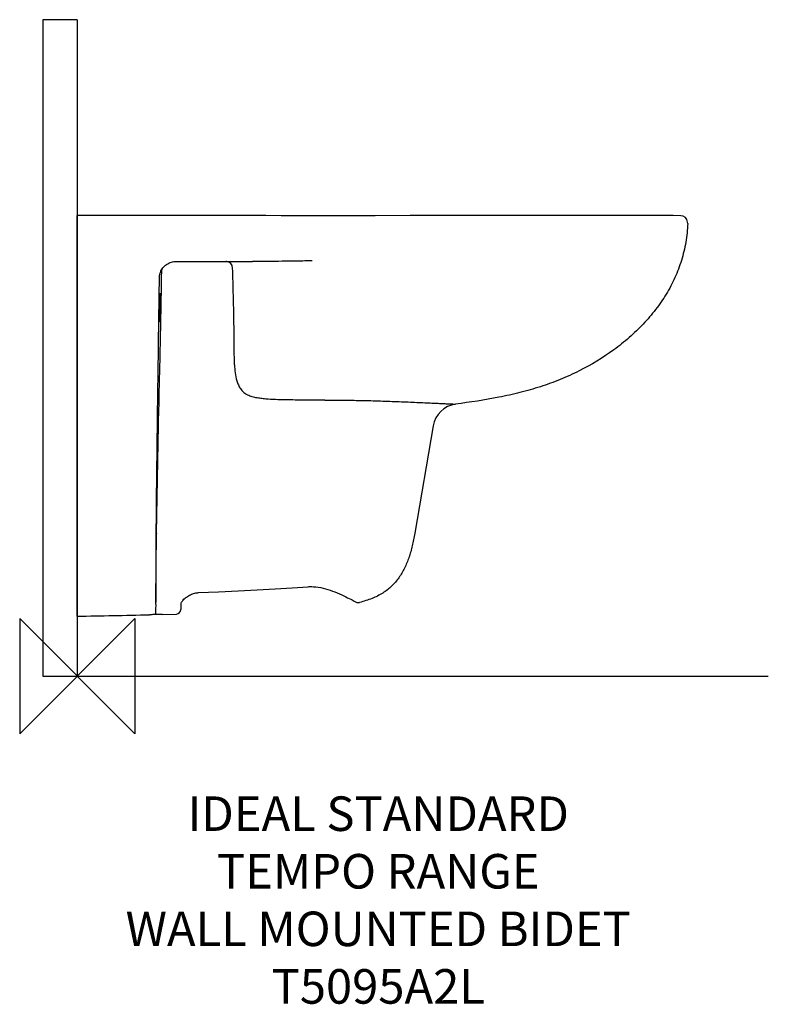
# Model space of a CAD drawing. Units: millimetres. Extents: x -50 to 600, y -285 to 570.
import ezdxf

# ---------------------------------------------------------------- set-up
doc = ezdxf.new("R2010")
doc.units = ezdxf.units.MM
doc.header["$LTSCALE"] = 54.820741
for name, color, linetype in [('DETAIL', 2, 'CONTINUOUS'), ('Origin', 6, 'CONTINUOUS'), ('Text', 7, 'CONTINUOUS')]:
    doc.layers.add(name, color=color, linetype=linetype)
doc.styles.add('Fastrack', font='simplex.shx')

# ---------------------------------------------------------------- blocks, each defined once
blk = doc.blocks.new('ZPO')
at = {"layer": 'Origin'}
blk.add_lwpolyline([(-50, 50), (-50, -50), (50, 50), (50, -50)], close=True, dxfattribs=at)

msp = doc.modelspace()

# ---------------------------------------------------------------- linework, layer by layer
at = {"layer": 'DETAIL'}
for p, q in [((-30, 570), (-30, 0)), ((0, 570), (-30, 570)), ((0, 570), (0, 0)), ((-30, 0), (600, 0))]:
    msp.add_line(p, q, dxfattribs=at)
at = {"layer": 'DETAIL', "linetype": 'Continuous'}
for p, q in [((0, 52), (0, 400)), ((196.74, 399.79), (177.05, 399.81)), ((226.13, 399.78), (196.74, 399.79)), ((258.51, 399.8), (226.13, 399.78)), ((289.14, 399.83), (258.51, 399.8)), ((449.55, 400.03), (289.14, 399.83)), ((487.71, 399.97), (449.55, 400.03)), ((517.44, 399.83), (487.71, 399.97)), ((524, 399.77), (517.44, 399.83)), ((530, 393), (529.91, 394.2)), ((85.76, 360), (152.2, 360)), ((72.43, 351.5), (72.43, 351.5)), ((242.11, 239.44), (242.42, 239.43)), ((68.85, 123.76), (70.67, 233.71)), ((70.67, 233.8), (70.67, 233.71)), ((308.89, 217.19), (293.04, 123.97)), ((68.85, 123.76), (68.85, 123.67)), ((203.72, 77.68), (205.24, 77.61)), ((94.27, 68.12), (95.02, 68.68)), ((95.01, 68.68), (95.79, 69.22)), ((104.7, 72.43), (105.18, 72.46)), ((217.53, 75.24), (219.6, 74.56)), ((90, 62.99), (90, 57.88)), ((91.26, 65.18), (91.76, 65.78)), ((91.75, 65.77), (92.32, 66.38)), ((92.31, 66.36), (92.93, 66.97)), ((92.92, 66.96), (93.59, 67.56)), ((93.57, 67.55), (94.29, 68.13)), ((238.6, 66.13), (240.4, 65.19)), ((240.4, 65.19), (242.15, 64.28)), ((74.13, 53.57), (86.11, 53.89))]:
    msp.add_line(p, q, dxfattribs=at)
for points in [[(177.05, 399.81), (163.68, 399.84), (0, 400)], [(76.09, 356.38), (76.67, 356.86), (77.59, 357.52), (78.56, 358.12), (79.57, 358.63), (80.62, 359.07), (81.7, 359.43), (82.8, 359.7)], [(82.8, 359.7), (83.92, 359.88), (85.05, 359.98), (85.76, 360)], [(72.43, 351.5), (72.6, 351.85), (73.09, 352.76), (73.64, 353.63), (74.25, 354.46), (74.92, 355.24), (75.64, 355.97), (76.09, 356.38)], [(186.58, 76.75), (200.5, 77.62), (201.23, 77.66), (201.96, 77.68), (202.7, 77.69), (203.44, 77.68), (203.72, 77.68)], [(205.24, 77.61), (207.25, 77.44), (209.28, 77.18), (211.33, 76.82), (213.4, 76.38), (215.47, 75.85), (217.53, 75.24)], [(95.79, 69.21), (96.59, 69.72), (97.43, 70.2), (98.3, 70.64), (99.19, 71.05), (100.09, 71.41), (101.02, 71.72), (101.95, 71.98), (102.88, 72.19), (103.8, 72.34), (104.7, 72.43)], [(105.18, 72.46), (122.58, 73.28), (139.7, 74.13), (156.08, 75), (171.71, 75.87), (186.58, 76.75)], [(219.6, 74.56), (221.65, 73.82), (223.68, 73.03), (225.7, 72.21), (227.66, 71.36), (229.57, 70.51), (231.38, 69.67), (233.09, 68.87), (234.68, 68.1), (236.14, 67.38), (237.45, 66.72), (238.6, 66.13)], [(90, 62.97), (90, 62.98), (90.03, 63.1), (90.1, 63.32), (90.26, 63.67), (90.5, 64.11)], [(90.5, 64.11), (90.84, 64.62), (91.26, 65.18)]]:
    msp.add_lwpolyline(points, dxfattribs=at)
for centre, radius, start, end in [((523.93, 393.77), 6, 4.08562, 89.32718), ((128.91, 354.02), 5.98, 84.54258, 89.99432), ((128.91, 354.01), 6, 2.84679, 84.49805), ((85.52, 345.43), 14.43, 155.13102, 177.09846), ((82.21, 350.8), 9.17, 177.22372, 179.03226), ((82.25, 350.79), 9.21, 164.82748, 177.20444), ((85.44, 345.44), 14.35, 177.12018, 179.176), ((331.56, 213.34), 23, 97.59895, 170.34999), ((244, 67.82), 4, 242.39752, 283.87424), ((-171.83, 10003.33), 9952.81, 270.98921, 271.349547), ((86, 57.88), 4, 271.58655, 359.99876)]:
    msp.add_arc(centre, radius, start, end, dxfattribs=at)
msp.add_ellipse((72.03, 320), major_axis=(0.22, 12.5), ratio=0.01745, dxfattribs=at)
for points, knots in [([(530, 393), (529.81, 387.54), (528.7, 376.72), (524.91, 360.93), (519.15, 345.86), (511.57, 331.55), (502.32, 318.06), (491.52, 305.44), (479.33, 293.75), (461.24, 279.35), (441.01, 267.17), (422.06, 258.57), (410.78, 254.2), (399.2, 250.23), (384.33, 246.02), (359.83, 240.64), (341.1, 237.81), (328.52, 236.13)], [0, 0, 0, 0, 0.058895, 0.116824, 0.174469, 0.232376, 0.290942, 0.350436, 0.411012, 0.472726, 0.59933, 0.664142, 0.696856, 0.729742, 0.796059, 0.86321, 1, 1, 1, 1]), ([(85.77, 360.01), (85.77, 360.01), (85.76, 360.01), (85.76, 360), (85.76, 360)], [0, 0, 0, 0, 0.725908, 1, 1, 1, 1]), ([(204.02, 360.53), (199.66, 360.49), (190.96, 360.37), (173.69, 360.12), (160.77, 360), (152.2, 360)], [0, 0, 0, 0, 0.252393, 0.503944, 1, 1, 1, 1]), ([(73.04, 350.95), (72.87, 340.95), (72.6, 325.95), (72.26, 306.04), (71.87, 286.75), (71.25, 262.71), (70.83, 243.57), (70.67, 233.8)], [0, 0, 0, 0, 0.256093, 0.384124, 0.509939, 0.749873, 1, 1, 1, 1]), ([(134.89, 354.3), (134.9, 354.31), (134.94, 354.32), (134.98, 354.33), (135, 354.34)], [0, 0, 0, 0, 0.224231, 1, 1, 1, 1]), ([(136.43, 270.33), (136.38, 276.32), (136.28, 289.02), (136.02, 309.1), (135.58, 331.11), (135.15, 346.39), (134.89, 354.3)], [0, 0, 0, 0, 0.213886, 0.453839, 0.717279, 1, 1, 1, 1]), ([(71.09, 345.65), (70.9, 332.48), (70.51, 306.21), (69.95, 266.96), (69.43, 228.07), (68.95, 189.74), (68.59, 158.32), (68.36, 133.85), (68.21, 116.37), (68.11, 99.97), (68.08, 85.34), (68.11, 74.71), (68.21, 67.93), (68.28, 65.23), (68.33, 64.08)], [0, 0, 0, 0, 0.14034, 0.279853, 0.418194, 0.554777, 0.68826, 0.752957, 0.815427, 0.874459, 0.927762, 0.971247, 0.987723, 1, 1, 1, 1]), ([(136.43, 270.33), (136.58, 267.99), (137, 263.28), (138.11, 257.4), (139.78, 252.82), (141.54, 249.53), (143.93, 246.63), (145.96, 245.14), (147.03, 244.51)], [0, 0, 0, 0, 0.241982, 0.488295, 0.615094, 0.743371, 0.871691, 1, 1, 1, 1]), ([(215.01, 239.64), (209.29, 239.66), (200.71, 239.68), (189.28, 239.73), (180.7, 239.82), (172.13, 240.03), (165, 240.43), (159.32, 241.02), (155.09, 241.68), (150.93, 242.7), (148.27, 243.8), (147.03, 244.51)], [0, 0, 0, 0, 0.25015, 0.375259, 0.500369, 0.625438, 0.750402, 0.812831, 0.875222, 0.937602, 1, 1, 1, 1]), ([(215.01, 239.64), (219.53, 239.63), (228.56, 239.61), (237.6, 239.51), (242.11, 239.44)], [0, 0, 0, 0, 0.500253, 1, 1, 1, 1]), ([(242.42, 239.43), (247.98, 239.35), (256.29, 239.16), (267.31, 238.82), (275.42, 238.51), (283.35, 238.2), (290.96, 237.87), (298.14, 237.56), (304.72, 237.26), (310.57, 236.99), (314.95, 236.79), (318.01, 236.65), (319.97, 236.56), (321.71, 236.48), (323.23, 236.41), (324.54, 236.35), (325.64, 236.29), (326.55, 236.25), (327.18, 236.21), (327.6, 236.19), (327.85, 236.17), (328.06, 236.16), (328.23, 236.15), (328.35, 236.15), (328.43, 236.14), (328.48, 236.14), (328.5, 236.13), (328.51, 236.14), (328.52, 236.13), (328.52, 236.13)], [0, 0, 0, 0, 0.193488, 0.28927, 0.383833, 0.476366, 0.565361, 0.649278, 0.726302, 0.794735, 0.853364, 0.878786, 0.901561, 0.921716, 0.939321, 0.954464, 0.967242, 0.977754, 0.986098, 0.989489, 0.992377, 0.994776, 0.996702, 0.998171, 0.999199, 0.999553, 0.999803, 0.999951, 1, 1, 1, 1]), ([(68.33, 64.08), (68.31, 68.13), (68.32, 77.01), (68.45, 96.88), (68.66, 112.69), (68.85, 123.67)], [0, 0, 0, 0, 0.204106, 0.44675, 1, 1, 1, 1]), ([(293.04, 123.97), (292.42, 120.34), (291.02, 113.27), (288.16, 103.11), (284.38, 93.72), (279.44, 85.24), (273.14, 77.83), (266.68, 72.76), (260.78, 69.44), (255.87, 67.26), (250.56, 65.42), (246.86, 64.41), (244.96, 63.94)], [0, 0, 0, 0, 0.133647, 0.261166, 0.38285, 0.500091, 0.615708, 0.734075, 0.796104, 0.860891, 0.928825, 1, 1, 1, 1]), ([(68.09, 53.41), (68.09, 53.41), (68.09, 53.43), (68.1, 53.46), (68.1, 53.52), (68.11, 53.59), (68.12, 53.69), (68.14, 53.87), (68.16, 54.14), (68.18, 54.53), (68.21, 55), (68.24, 55.56), (68.27, 56.21), (68.3, 56.93), (68.33, 58.06), (68.35, 59.66), (68.36, 61.79), (68.34, 63.29), (68.33, 64.08)], [0, 0, 0, 0, 0.001119, 0.004267, 0.009462, 0.016696, 0.025961, 0.037249, 0.065851, 0.102433, 0.146952, 0.199374, 0.25968, 0.327841, 0.403758, 0.577692, 0.777439, 1, 1, 1, 1]), ([(68.09, 53.41), (67.63, 53.4), (65.79, 53.36), (63.96, 53.31), (62.58, 53.28)], [0, 0, 0, 0, 0.250711, 1, 1, 1, 1]), ([(74.13, 53.57), (73.63, 53.55), (71.61, 53.5), (69.6, 53.45), (68.09, 53.41)], [0, 0, 0, 0, 0.250699, 1, 1, 1, 1])]:
    msp.add_open_spline(points, degree=3, knots=knots, dxfattribs=at)

# ---------------------------------------------------------------- block references
at = {"layer": 'Origin'}
msp.add_blockref('ZPO', (0, 0), dxfattribs=at)

# ---------------------------------------------------------------- texts
at = {"layer": 'Text', "insert": (261.32, -104.48), "char_height": 30, "width": 2237.2895, "attachment_point": 2, "style": 'Fastrack'}
msp.add_mtext('IDEAL STANDARD\\PTEMPO RANGE\\PWALL MOUNTED BIDET\\PT5095A2L', dxfattribs=at)

doc.saveas('drawing.dxf')
